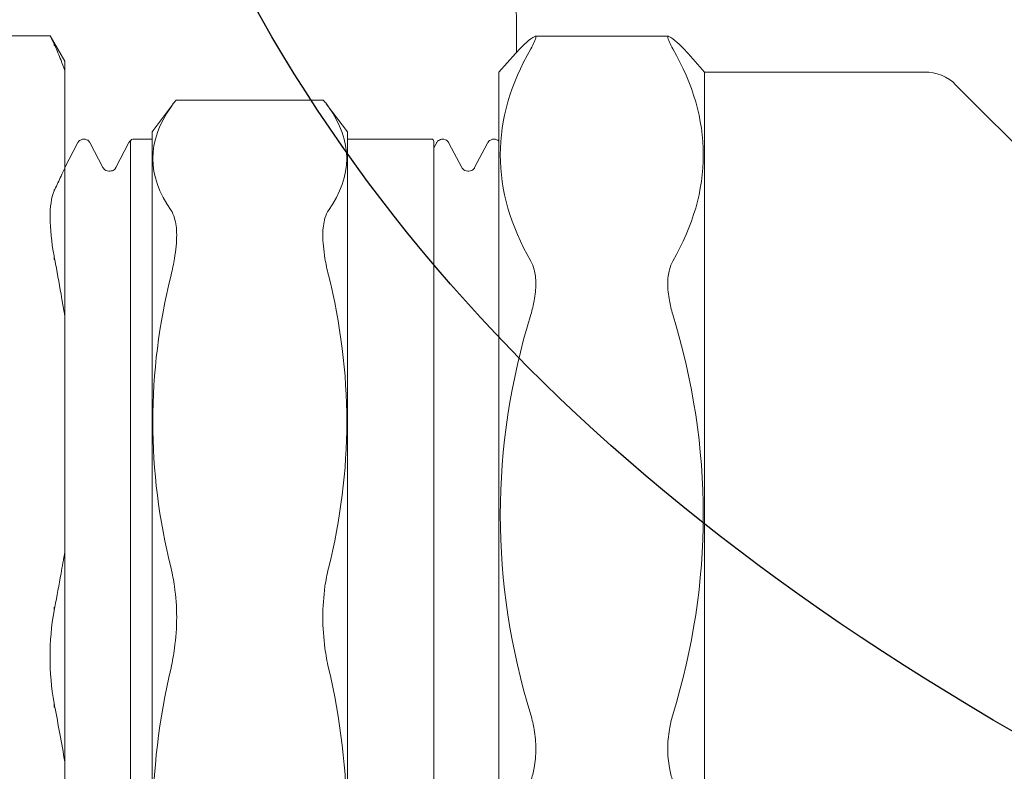
# Model space of a CAD drawing. Units: inches. Extents: x 1.7 to 27.9, y -17.7 to -4.4.
# Drawn here: x 6.7 to 6.9, y -13.8 to -13.6 of the extents above; entities that cross this region are included whole.
import ezdxf

# ---------------------------------------------------------------- set-up
doc = ezdxf.new("R2010")
doc.units = ezdxf.units.IN
doc.header["$MEASUREMENT"] = 0
doc.layers.add('Series 2 keylines', color=7, linetype='Continuous')

# ---------------------------------------------------------------- blocks, each defined once
blk = doc.blocks.new('block 6762')
at = {"layer": 'Series 2 keylines', "color": 7, "lineweight": 9, "true_color": 0xffffff}
blk.add_open_spline([(6.82851, -13.42152), (6.82861, -13.44904), (6.82877, -13.4766), (6.82887, -13.50409), (6.82898, -13.53124), (6.82908, -13.55832), (6.82922, -13.58533)], degree=3, knots=[0, 0, 0, 0, 1, 1, 1, 2, 2, 2, 2], dxfattribs=at)
blk = doc.blocks.new('block 9831')
at = {"layer": 'Series 2 keylines', "color": 7, "lineweight": 9, "true_color": 0xffffff}
blk.add_open_spline([(6.83256, -13.74077), (6.83294, -13.74187), (6.83314, -13.74305), (6.83337, -13.74415), (6.83363, -13.74563), (6.83376, -13.74728), (6.83376, -13.7487), (6.83376, -13.75021), (6.83363, -13.75173), (6.83337, -13.75317), (6.83314, -13.75421), (6.83294, -13.75524), (6.83256, -13.75617)], degree=3, knots=[0, 0, 0, 0, 1, 1, 1, 2, 2, 2, 3, 3, 3, 4, 4, 4, 4], dxfattribs=at)
blk = doc.blocks.new('block 9832')
at = {"layer": 'Series 2 keylines', "color": 7, "lineweight": 9, "true_color": 0xffffff}
blk.add_open_spline([(6.83256, -13.63432), (6.83294, -13.63484), (6.83314, -13.63556), (6.83337, -13.63632), (6.83363, -13.63728), (6.83376, -13.63838), (6.83376, -13.63959), (6.83376, -13.64083), (6.83363, -13.64217), (6.83337, -13.64355), (6.83314, -13.64459), (6.83294, -13.64569), (6.83256, -13.64682)], degree=3, knots=[0, 0, 0, 0, 1, 1, 1, 2, 2, 2, 3, 3, 3, 4, 4, 4, 4], dxfattribs=at)
blk = doc.blocks.new('block 9833')
at = {"layer": 'Series 2 keylines', "color": 7, "lineweight": 9, "true_color": 0xffffff}
blk.add_open_spline([(6.83256, -13.58216), (6.83294, -13.58188), (6.83314, -13.58171), (6.83337, -13.58168), (6.83363, -13.58147), (6.83376, -13.58154), (6.83376, -13.58175), (6.83376, -13.58195), (6.83363, -13.58237), (6.83337, -13.58292), (6.83314, -13.58337), (6.83294, -13.58395), (6.83256, -13.5845)], degree=3, knots=[0, 0, 0, 0, 1, 1, 1, 2, 2, 2, 3, 3, 3, 4, 4, 4, 4], dxfattribs=at)
blk = doc.blocks.new('block 9834')
at = {"layer": 'Series 2 keylines', "color": 7, "lineweight": 9, "true_color": 0xffffff}
blk.add_open_spline([(6.86587, -13.5845), (6.86553, -13.58395), (6.86529, -13.58337), (6.8651, -13.58292), (6.86481, -13.58237), (6.86468, -13.58195), (6.86468, -13.58175), (6.86468, -13.58154), (6.86481, -13.58147), (6.8651, -13.58168), (6.86529, -13.58171), (6.86553, -13.58188), (6.86587, -13.58216)], degree=3, knots=[0, 0, 0, 0, 1, 1, 1, 2, 2, 2, 3, 3, 3, 4, 4, 4, 4], dxfattribs=at)
blk = doc.blocks.new('block 9836')
at = {"layer": 'Series 2 keylines', "color": 7, "lineweight": 9, "true_color": 0xffffff}
blk.add_open_spline([(6.86587, -13.75617), (6.86553, -13.75524), (6.86529, -13.75421), (6.8651, -13.75317), (6.86481, -13.75173), (6.86468, -13.75021), (6.86468, -13.7487), (6.86468, -13.74728), (6.86481, -13.74563), (6.8651, -13.74415), (6.86529, -13.74305), (6.86553, -13.74187), (6.86587, -13.74077)], degree=3, knots=[0, 0, 0, 0, 1, 1, 1, 2, 2, 2, 3, 3, 3, 4, 4, 4, 4], dxfattribs=at)
blk = doc.blocks.new('block 9837')
at = {"layer": 'Series 2 keylines', "color": 7, "lineweight": 9, "true_color": 0xffffff}
blk.add_open_spline([(6.86587, -13.64682), (6.86553, -13.64569), (6.86529, -13.64459), (6.8651, -13.64355), (6.86481, -13.64217), (6.86468, -13.64083), (6.86468, -13.63959), (6.86468, -13.63838), (6.86481, -13.63728), (6.8651, -13.63632), (6.86529, -13.63556), (6.86553, -13.63484), (6.86587, -13.63432)], degree=3, knots=[0, 0, 0, 0, 1, 1, 1, 2, 2, 2, 3, 3, 3, 4, 4, 4, 4], dxfattribs=at)
blk = doc.blocks.new('block 9839')
at = {"layer": 'Series 2 keylines', "color": 7, "lineweight": 9, "true_color": 0xffffff}
blk.add_lwpolyline([(6.83358, -13.58154), (6.86487, -13.58154)], dxfattribs=at)
blk = doc.blocks.new('block 9842')
at = {"layer": 'Series 2 keylines', "color": 7, "lineweight": 9, "true_color": 0xffffff}
blk.add_open_spline([(6.83256, -13.74077), (6.82302, -13.70949), (6.82302, -13.67821), (6.83256, -13.64682)], degree=3, dxfattribs=at)
blk = doc.blocks.new('block 9843')
at = {"layer": 'Series 2 keylines', "color": 7, "lineweight": 9, "true_color": 0xffffff}
blk.add_open_spline([(6.83256, -13.63432), (6.82302, -13.61768), (6.82302, -13.60104), (6.83256, -13.5845)], degree=3, dxfattribs=at)
blk = doc.blocks.new('block 9844')
at = {"layer": 'Series 2 keylines', "color": 7, "lineweight": 9, "true_color": 0xffffff}
blk.add_open_spline([(6.83256, -13.58216), (6.8312, -13.58326), (6.82994, -13.5845), (6.82898, -13.58561)], degree=3, dxfattribs=at)
blk = doc.blocks.new('block 9845')
at = {"layer": 'Series 2 keylines', "color": 7, "lineweight": 9, "true_color": 0xffffff}
blk.add_open_spline([(6.86949, -13.58561), (6.86849, -13.5845), (6.86727, -13.58326), (6.86587, -13.58216)], degree=3, dxfattribs=at)
blk = doc.blocks.new('block 9846')
at = {"layer": 'Series 2 keylines', "color": 7, "lineweight": 9, "true_color": 0xffffff}
blk.add_open_spline([(6.86587, -13.5845), (6.87542, -13.60104), (6.87542, -13.61768), (6.86587, -13.63432)], degree=3, dxfattribs=at)
blk = doc.blocks.new('block 9849')
at = {"layer": 'Series 2 keylines', "color": 7, "lineweight": 9, "true_color": 0xffffff}
blk.add_open_spline([(6.86587, -13.64682), (6.87542, -13.67821), (6.87542, -13.70949), (6.86587, -13.74077)], degree=3, dxfattribs=at)
blk = doc.blocks.new('block 9850')
at = {"layer": 'Series 2 keylines', "color": 7, "lineweight": 9, "true_color": 0xffffff}
blk.add_lwpolyline([(6.82508, -13.58998), (6.82508, -13.86431)], dxfattribs=at)
blk = doc.blocks.new('block 9851')
at = {"layer": 'Series 2 keylines', "color": 7, "lineweight": 9, "true_color": 0xffffff}
blk.add_lwpolyline([(6.87335, -13.58998), (6.87335, -13.86431)], dxfattribs=at)
blk = doc.blocks.new('block 9853')
at = {"layer": 'Series 2 keylines', "color": 7, "lineweight": 9, "true_color": 0xffffff}
blk.add_lwpolyline([(6.82508, -13.58998), (6.82898, -13.58561)], dxfattribs=at)
blk = doc.blocks.new('block 9858')
at = {"layer": 'Series 2 keylines', "color": 7, "lineweight": 9, "true_color": 0xffffff}
blk.add_lwpolyline([(6.95166, -13.61234), (6.93219, -13.59291)], dxfattribs=at)
blk = doc.blocks.new('block 9859')
at = {"layer": 'Series 2 keylines', "color": 7, "lineweight": 9, "true_color": 0xffffff}
blk.add_open_spline([(6.93219, -13.59291), (6.93064, -13.59112), (6.9274, -13.58981), (6.92504, -13.58998)], degree=3, dxfattribs=at)
blk = doc.blocks.new('block 9862')
at = {"layer": 'Series 2 keylines', "color": 7, "lineweight": 9, "true_color": 0xffffff}
blk.add_lwpolyline([(6.92504, -13.58998), (6.87335, -13.58998)], dxfattribs=at)
blk = doc.blocks.new('block 9864')
at = {"layer": 'Series 2 keylines', "color": 7, "lineweight": 9, "true_color": 0xffffff}
blk.add_lwpolyline([(6.87335, -13.58998), (6.86949, -13.58561)], dxfattribs=at)
blk = doc.blocks.new('block 9954')
at = {"layer": 'Series 2 keylines', "color": 7, "lineweight": 9, "true_color": 0xffffff}
blk.add_open_spline([(6.7851, -13.63756), (6.78478, -13.63632), (6.7845, -13.63487), (6.78428, -13.6337), (6.78397, -13.6317), (6.78376, -13.62977), (6.78376, -13.62819), (6.78376, -13.6266), (6.78397, -13.62529), (6.78428, -13.62419), (6.7845, -13.62347), (6.78478, -13.62285), (6.7851, -13.6224)], degree=3, knots=[0, 0, 0, 0, 1, 1, 1, 2, 2, 2, 3, 3, 3, 4, 4, 4, 4], dxfattribs=at)
blk = doc.blocks.new('block 9955')
at = {"layer": 'Series 2 keylines', "color": 7, "lineweight": 9, "true_color": 0xffffff}
blk.add_open_spline([(6.74819, -13.6224), (6.74853, -13.62285), (6.74874, -13.62347), (6.74898, -13.62419), (6.74933, -13.62529), (6.7495, -13.6266), (6.7495, -13.62819), (6.7495, -13.62977), (6.74933, -13.6317), (6.74898, -13.6337), (6.74874, -13.63487), (6.74853, -13.63632), (6.74819, -13.63756)], degree=3, knots=[0, 0, 0, 0, 1, 1, 1, 2, 2, 2, 3, 3, 3, 4, 4, 4, 4], dxfattribs=at)
blk = doc.blocks.new('block 9956')
at = {"layer": 'Series 2 keylines', "color": 7, "lineweight": 9, "true_color": 0xffffff}
blk.add_open_spline([(6.74946, -13.59656), (6.74939, -13.59656), (6.74924, -13.59663), (6.74898, -13.59701), (6.74874, -13.59722), (6.74853, -13.59753), (6.74819, -13.59808)], degree=3, knots=[0, 0, 0, 0, 1, 1, 1, 2, 2, 2, 2], dxfattribs=at)
blk = doc.blocks.new('block 9959')
at = {"layer": 'Series 2 keylines', "color": 7, "lineweight": 9, "true_color": 0xffffff}
blk.add_open_spline([(6.74819, -13.70636), (6.74853, -13.70777), (6.74874, -13.70915), (6.74898, -13.71059), (6.74933, -13.71297), (6.7495, -13.71545), (6.7495, -13.71783), (6.7495, -13.72031), (6.74933, -13.72269), (6.74898, -13.72513), (6.74874, -13.72672), (6.74853, -13.72823), (6.74819, -13.72968)], degree=3, knots=[0, 0, 0, 0, 1, 1, 1, 2, 2, 2, 3, 3, 3, 4, 4, 4, 4], dxfattribs=at)
blk = doc.blocks.new('block 9960')
at = {"layer": 'Series 2 keylines', "color": 7, "lineweight": 9, "true_color": 0xffffff}
blk.add_open_spline([(6.7851, -13.59808), (6.78478, -13.59753), (6.7845, -13.59722), (6.78428, -13.59701), (6.78405, -13.59663), (6.78386, -13.59656), (6.78376, -13.59656)], degree=3, knots=[0, 0, 0, 0, 1, 1, 1, 2, 2, 2, 2], dxfattribs=at)
blk = doc.blocks.new('block 9963')
at = {"layer": 'Series 2 keylines', "color": 7, "lineweight": 9, "true_color": 0xffffff}
blk.add_open_spline([(6.7851, -13.72968), (6.78478, -13.72823), (6.7845, -13.72672), (6.78428, -13.72513), (6.78397, -13.72269), (6.78376, -13.72031), (6.78376, -13.71783), (6.78376, -13.71545), (6.78397, -13.71297), (6.78428, -13.71059), (6.7845, -13.70915), (6.78478, -13.70777), (6.7851, -13.70636)], degree=3, knots=[0, 0, 0, 0, 1, 1, 1, 2, 2, 2, 3, 3, 3, 4, 4, 4, 4], dxfattribs=at)
blk = doc.blocks.new('block 9964')
at = {"layer": 'Series 2 keylines', "color": 7, "lineweight": 9, "true_color": 0xffffff}
blk.add_lwpolyline([(6.74946, -13.59656), (6.78376, -13.59656)], dxfattribs=at)
blk = doc.blocks.new('block 9966')
at = {"layer": 'Series 2 keylines', "color": 7, "lineweight": 9, "true_color": 0xffffff}
blk.add_open_spline([(6.74819, -13.70636), (6.74247, -13.68345), (6.74247, -13.6605), (6.74819, -13.63756)], degree=3, dxfattribs=at)
blk = doc.blocks.new('block 9967')
at = {"layer": 'Series 2 keylines', "color": 7, "lineweight": 9, "true_color": 0xffffff}
blk.add_open_spline([(6.7851, -13.63756), (6.79084, -13.6605), (6.79084, -13.68345), (6.7851, -13.70636)], degree=3, dxfattribs=at)
blk = doc.blocks.new('block 9968')
at = {"layer": 'Series 2 keylines', "color": 7, "lineweight": 9, "true_color": 0xffffff}
blk.add_open_spline([(6.74819, -13.6224), (6.74247, -13.61427), (6.74247, -13.60621), (6.74819, -13.59808)], degree=3, dxfattribs=at)
blk = doc.blocks.new('block 9970')
at = {"layer": 'Series 2 keylines', "color": 7, "lineweight": 9, "true_color": 0xffffff}
blk.add_open_spline([(6.74819, -13.80258), (6.74247, -13.77826), (6.74247, -13.75393), (6.74819, -13.72968)], degree=3, dxfattribs=at)
blk = doc.blocks.new('block 9972')
at = {"layer": 'Series 2 keylines', "color": 7, "lineweight": 9, "true_color": 0xffffff}
blk.add_open_spline([(6.7851, -13.72968), (6.79084, -13.75393), (6.79084, -13.77826), (6.7851, -13.80258)], degree=3, dxfattribs=at)
blk = doc.blocks.new('block 9973')
at = {"layer": 'Series 2 keylines', "color": 7, "lineweight": 9, "true_color": 0xffffff}
blk.add_open_spline([(6.7851, -13.59808), (6.79084, -13.60621), (6.79084, -13.61427), (6.7851, -13.6224)], degree=3, dxfattribs=at)
blk = doc.blocks.new('block 9974')
at = {"layer": 'Series 2 keylines', "color": 7, "lineweight": 9, "true_color": 0xffffff}
blk.add_lwpolyline([(6.74378, -13.604), (6.74378, -13.8504)], dxfattribs=at)
blk = doc.blocks.new('block 9975')
at = {"layer": 'Series 2 keylines', "color": 7, "lineweight": 9, "true_color": 0xffffff}
blk.add_lwpolyline([(6.8098, -13.60621), (6.8098, -13.84816)], dxfattribs=at)
blk = doc.blocks.new('block 9976')
at = {"layer": 'Series 2 keylines', "color": 7, "lineweight": 9, "true_color": 0xffffff}
blk.add_lwpolyline([(6.78953, -13.604), (6.78953, -13.8504)], dxfattribs=at)
blk = doc.blocks.new('block 9977')
at = {"layer": 'Series 2 keylines', "color": 7, "lineweight": 9, "true_color": 0xffffff}
blk.add_lwpolyline([(6.7387, -13.60662), (6.7387, -13.84816)], dxfattribs=at)
blk = doc.blocks.new('block 9978')
at = {"layer": 'Series 2 keylines', "color": 7, "lineweight": 9, "true_color": 0xffffff}
blk.add_lwpolyline([(6.74378, -13.604), (6.74867, -13.59742)], dxfattribs=at)
blk = doc.blocks.new('block 9982')
at = {"layer": 'Series 2 keylines', "color": 7, "lineweight": 9, "true_color": 0xffffff}
blk.add_lwpolyline([(6.81806, -13.61317), (6.81776, -13.61317)], dxfattribs=at)
blk = doc.blocks.new('block 9984')
at = {"layer": 'Series 2 keylines', "color": 7, "lineweight": 9, "true_color": 0xffffff}
blk.add_lwpolyline([(6.73384, -13.61317), (6.73355, -13.61317)], dxfattribs=at)
blk = doc.blocks.new('block 9985')
at = {"layer": 'Series 2 keylines', "color": 7, "lineweight": 9, "true_color": 0xffffff}
blk.add_open_spline([(6.8098, -13.60621), (6.8098, -13.6059), (6.80958, -13.60566), (6.80934, -13.60566)], degree=3, dxfattribs=at)
blk = doc.blocks.new('block 9988')
at = {"layer": 'Series 2 keylines', "color": 7, "lineweight": 9, "true_color": 0xffffff}
blk.add_lwpolyline([(6.80934, -13.60566), (6.78953, -13.60566)], dxfattribs=at)
blk = doc.blocks.new('block 9990')
at = {"layer": 'Series 2 keylines', "color": 7, "lineweight": 9, "true_color": 0xffffff}
blk.add_lwpolyline([(6.78953, -13.604), (6.78459, -13.59742)], dxfattribs=at)
blk = doc.blocks.new('block 9992')
at = {"layer": 'Series 2 keylines', "color": 7, "lineweight": 9, "true_color": 0xffffff}
blk.add_lwpolyline([(6.74378, -13.60566), (6.7392, -13.60566)], dxfattribs=at)
blk = doc.blocks.new('block 9993')
at = {"layer": 'Series 2 keylines', "color": 7, "lineweight": 9, "true_color": 0xffffff}
blk.add_open_spline([(6.7392, -13.60566), (6.73899, -13.60566), (6.73878, -13.6059), (6.73875, -13.606)], degree=3, dxfattribs=at)
blk = doc.blocks.new('block 9995')
at = {"layer": 'Series 2 keylines', "color": 7, "lineweight": 9, "true_color": 0xffffff}
blk.add_open_spline([(6.73875, -13.606), (6.73875, -13.60607), (6.73875, -13.60614), (6.7387, -13.60621), (6.7387, -13.60628), (6.7387, -13.60641), (6.7387, -13.60662)], degree=3, knots=[0, 0, 0, 0, 1, 1, 1, 2, 2, 2, 2], dxfattribs=at)
blk = doc.blocks.new('block 9996')
at = {"layer": 'Series 2 keylines', "color": 7, "lineweight": 9, "true_color": 0xffffff}
blk.add_open_spline([(6.73384, -13.61317), (6.7341, -13.61317), (6.73437, -13.6131), (6.73458, -13.61303), (6.73475, -13.61292), (6.73489, -13.61282), (6.73499, -13.61272), (6.73508, -13.61255), (6.73517, -13.61251), (6.73518, -13.61248), (6.73518, -13.61241), (6.73518, -13.61241), (6.7352, -13.61234)], degree=3, knots=[0, 0, 0, 0, 1, 1, 1, 2, 2, 2, 3, 3, 3, 4, 4, 4, 4], dxfattribs=at)
blk = doc.blocks.new('block 9998')
at = {"layer": 'Series 2 keylines', "color": 7, "lineweight": 9, "true_color": 0xffffff}
blk.add_open_spline([(6.7322, -13.61234), (6.73227, -13.61248), (6.73229, -13.61255), (6.73251, -13.61275), (6.73262, -13.61289), (6.73272, -13.61296), (6.73291, -13.61303), (6.73312, -13.61317), (6.73331, -13.61317), (6.73355, -13.61317)], degree=3, knots=[0, 0, 0, 0, 1, 1, 1, 2, 2, 2, 3, 3, 3, 3], dxfattribs=at)
blk = doc.blocks.new('block 10001')
at = {"layer": 'Series 2 keylines', "color": 7, "lineweight": 9, "true_color": 0xffffff}
blk.add_lwpolyline([(6.72919, -13.60662), (6.7322, -13.61234)], dxfattribs=at)
blk = doc.blocks.new('block 10004')
at = {"layer": 'Series 2 keylines', "color": 7, "lineweight": 9, "true_color": 0xffffff}
blk.add_open_spline([(6.72621, -13.60662), (6.72631, -13.60648), (6.72642, -13.60628), (6.72671, -13.606), (6.72686, -13.6059), (6.72702, -13.6059), (6.72723, -13.60579), (6.72748, -13.60566), (6.72776, -13.60566), (6.72803, -13.60569), (6.72826, -13.60586), (6.72848, -13.6059), (6.72865, -13.6059), (6.72883, -13.6061), (6.72893, -13.60621), (6.729, -13.60628), (6.7291, -13.60648), (6.72914, -13.60655), (6.72919, -13.60662)], degree=3, knots=[0, 0, 0, 0, 1, 1, 1, 2, 2, 2, 3, 3, 3, 4, 4, 4, 5, 5, 5, 6, 6, 6, 6], dxfattribs=at)
blk = doc.blocks.new('block 10005')
at = {"layer": 'Series 2 keylines', "color": 7, "lineweight": 9, "true_color": 0xffffff}
blk.add_open_spline([(6.73818, -13.60662), (6.73834, -13.60648), (6.73839, -13.60628), (6.73875, -13.606)], degree=3, dxfattribs=at)
blk = doc.blocks.new('block 10007')
at = {"layer": 'Series 2 keylines', "color": 7, "lineweight": 9, "true_color": 0xffffff}
blk.add_lwpolyline([(6.72328, -13.6123), (6.72621, -13.60662)], dxfattribs=at)
blk = doc.blocks.new('block 10008')
at = {"layer": 'Series 2 keylines', "color": 7, "lineweight": 9, "true_color": 0xffffff}
blk.add_lwpolyline([(6.7352, -13.61234), (6.73818, -13.60662)], dxfattribs=at)
blk = doc.blocks.new('block 10012')
at = {"layer": 'Series 2 keylines', "color": 7, "lineweight": 9, "true_color": 0xffffff}
blk.add_open_spline([(6.81642, -13.61234), (6.81644, -13.61248), (6.8165, -13.61255), (6.81673, -13.61275), (6.81678, -13.61289), (6.81692, -13.61296), (6.81709, -13.61303), (6.8173, -13.61317), (6.81754, -13.61317), (6.81776, -13.61317)], degree=3, knots=[0, 0, 0, 0, 1, 1, 1, 2, 2, 2, 3, 3, 3, 3], dxfattribs=at)
blk = doc.blocks.new('block 10015')
at = {"layer": 'Series 2 keylines', "color": 7, "lineweight": 9, "true_color": 0xffffff}
blk.add_open_spline([(6.81806, -13.61317), (6.81826, -13.61317), (6.81857, -13.6131), (6.81874, -13.61303), (6.81892, -13.61292), (6.81911, -13.61282), (6.81916, -13.61272), (6.8193, -13.61255), (6.81933, -13.61251), (6.81933, -13.61248), (6.81936, -13.61241), (6.81936, -13.61241), (6.81936, -13.61234)], degree=3, knots=[0, 0, 0, 0, 1, 1, 1, 2, 2, 2, 3, 3, 3, 4, 4, 4, 4], dxfattribs=at)
blk = doc.blocks.new('block 10018')
at = {"layer": 'Series 2 keylines', "color": 7, "lineweight": 9, "true_color": 0xffffff}
blk.add_lwpolyline([(6.81334, -13.60662), (6.81642, -13.61234)], dxfattribs=at)
blk = doc.blocks.new('block 10020')
at = {"layer": 'Series 2 keylines', "color": 7, "lineweight": 9, "true_color": 0xffffff}
blk.add_open_spline([(6.8224, -13.60662), (6.8225, -13.60648), (6.8226, -13.60628), (6.82291, -13.606), (6.82302, -13.6059), (6.82319, -13.6059), (6.82343, -13.60579), (6.82365, -13.60566), (6.82396, -13.60566), (6.82417, -13.60569), (6.82446, -13.60586), (6.82467, -13.6059), (6.82481, -13.6059), (6.82491, -13.606), (6.825, -13.60621), (6.82508, -13.60621)], degree=3, knots=[0, 0, 0, 0, 1, 1, 1, 2, 2, 2, 3, 3, 3, 4, 4, 4, 5, 5, 5, 5], dxfattribs=at)
blk = doc.blocks.new('block 10021')
at = {"layer": 'Series 2 keylines', "color": 7, "lineweight": 9, "true_color": 0xffffff}
blk.add_open_spline([(6.81042, -13.60662), (6.81048, -13.60648), (6.81061, -13.60628), (6.81092, -13.606), (6.81103, -13.6059), (6.8112, -13.6059), (6.81141, -13.60579), (6.81166, -13.60566), (6.81197, -13.60566), (6.8122, -13.60569), (6.81244, -13.60586), (6.81265, -13.6059), (6.8128, -13.6059), (6.81299, -13.6061), (6.81309, -13.60621), (6.81316, -13.60628), (6.8133, -13.60648), (6.81332, -13.60655), (6.81332, -13.60655)], degree=3, knots=[0, 0, 0, 0, 1, 1, 1, 2, 2, 2, 3, 3, 3, 4, 4, 4, 5, 5, 5, 6, 6, 6, 6], dxfattribs=at)
blk = doc.blocks.new('block 10023')
at = {"layer": 'Series 2 keylines', "color": 7, "lineweight": 9, "true_color": 0xffffff}
blk.add_lwpolyline([(6.8098, -13.60772), (6.81042, -13.60662)], dxfattribs=at)
blk = doc.blocks.new('block 10024')
at = {"layer": 'Series 2 keylines', "color": 7, "lineweight": 9, "true_color": 0xffffff}
blk.add_lwpolyline([(6.81936, -13.61234), (6.8224, -13.60662)], dxfattribs=at)
blk = doc.blocks.new('block 10037')
at = {"layer": 'Series 2 keylines', "color": 7, "lineweight": 9, "true_color": 0xffffff}
blk.add_lwpolyline([(6.7198, -13.62412), (6.7198, -13.62509), (6.71987, -13.62615), (6.71994, -13.62722), (6.72004, -13.62839), (6.7202, -13.6295), (6.7203, -13.63067), (6.72051, -13.63194), (6.72073, -13.63308)], dxfattribs=at)
blk = doc.blocks.new('block 10038')
at = {"layer": 'Series 2 keylines', "color": 7, "lineweight": 9, "true_color": 0xffffff}
blk.add_open_spline([(6.72073, -13.61785), (6.72011, -13.61937), (6.7198, -13.62157), (6.7198, -13.62412)], degree=3, dxfattribs=at)
blk = doc.blocks.new('block 10039')
at = {"layer": 'Series 2 keylines', "color": 7, "lineweight": 9, "true_color": 0xffffff}
blk.add_lwpolyline([(6.72073, -13.61751), (6.72073, -13.61785)], dxfattribs=at)
blk = doc.blocks.new('block 10040')
at = {"layer": 'Series 2 keylines', "color": 7, "lineweight": 9, "true_color": 0xffffff}
blk.add_lwpolyline([(6.72073, -13.63308), (6.72073, -13.63391)], dxfattribs=at)
blk = doc.blocks.new('block 10045')
at = {"layer": 'Series 2 keylines', "color": 7, "lineweight": 9, "true_color": 0xffffff}
blk.add_lwpolyline([(6.72328, -13.59794), (6.72328, -13.5896)], dxfattribs=at)
blk = doc.blocks.new('block 10046')
at = {"layer": 'Series 2 keylines', "color": 7, "lineweight": 9, "true_color": 0xffffff}
blk.add_open_spline([(6.72328, -13.5896), (6.72294, -13.58874), (6.72268, -13.58795), (6.72237, -13.58719), (6.72185, -13.58602), (6.72142, -13.58485), (6.72092, -13.58368)], degree=3, knots=[0, 0, 0, 0, 1, 1, 1, 2, 2, 2, 2], dxfattribs=at)
blk = doc.blocks.new('block 10047')
at = {"layer": 'Series 2 keylines', "color": 7, "lineweight": 9, "true_color": 0xffffff}
blk.add_open_spline([(6.72092, -13.58368), (6.72083, -13.58368), (6.72077, -13.58368), (6.72073, -13.58368)], degree=3, dxfattribs=at)
blk = doc.blocks.new('block 10048')
at = {"layer": 'Series 2 keylines', "color": 7, "lineweight": 9, "true_color": 0xffffff}
blk.add_open_spline([(6.72328, -13.60414), (6.72328, -13.60311), (6.72328, -13.60207), (6.72328, -13.60097), (6.72328, -13.59994), (6.72328, -13.59904), (6.72328, -13.59794)], degree=3, knots=[0, 0, 0, 0, 1, 1, 1, 2, 2, 2, 2], dxfattribs=at)
blk = doc.blocks.new('block 10049')
at = {"layer": 'Series 2 keylines', "color": 7, "lineweight": 9, "true_color": 0xffffff}
blk.add_open_spline([(6.72092, -13.61751), (6.72142, -13.61644), (6.72185, -13.61537), (6.72237, -13.61437), (6.72268, -13.61379), (6.72294, -13.61303), (6.72328, -13.61248)], degree=3, knots=[0, 0, 0, 0, 1, 1, 1, 2, 2, 2, 2], dxfattribs=at)
blk = doc.blocks.new('block 10050')
at = {"layer": 'Series 2 keylines', "color": 7, "lineweight": 9, "true_color": 0xffffff}
blk.add_lwpolyline([(6.72328, -13.61248), (6.72328, -13.60414)], dxfattribs=at)
blk = doc.blocks.new('block 10051')
at = {"layer": 'Series 2 keylines', "color": 7, "lineweight": 9, "true_color": 0xffffff}
blk.add_open_spline([(6.72092, -13.61751), (6.72083, -13.61751), (6.72077, -13.61751), (6.72073, -13.61751)], degree=3, dxfattribs=at)
blk = doc.blocks.new('block 10052')
at = {"layer": 'Series 2 keylines', "color": 7, "lineweight": 9, "true_color": 0xffffff}
blk.add_lwpolyline([(6.7198, -13.58147), (6.72073, -13.58337)], dxfattribs=at)
blk = doc.blocks.new('block 10053')
at = {"layer": 'Series 2 keylines', "color": 7, "lineweight": 9, "true_color": 0xffffff}
blk.add_lwpolyline([(6.72073, -13.58337), (6.72073, -13.58368)], dxfattribs=at)
blk = doc.blocks.new('block 10054')
at = {"layer": 'Series 2 keylines', "color": 7, "lineweight": 9, "true_color": 0xffffff}
blk.add_open_spline([(6.72073, -13.58337), (6.72077, -13.58354), (6.72083, -13.58361), (6.72092, -13.58368)], degree=3, dxfattribs=at)
blk = doc.blocks.new('block 10055')
at = {"layer": 'Series 2 keylines', "color": 7, "lineweight": 9, "true_color": 0xffffff}
blk.add_lwpolyline([(6.72328, -13.5874), (6.72328, -13.5896)], dxfattribs=at)
blk = doc.blocks.new('block 10056')
at = {"layer": 'Series 2 keylines', "color": 7, "lineweight": 9, "true_color": 0xffffff}
blk.add_open_spline([(6.72073, -13.71631), (6.72011, -13.71983), (6.7198, -13.72355), (6.7198, -13.7272), (6.7198, -13.73071), (6.72011, -13.73443), (6.72073, -13.73798)], degree=3, knots=[0, 0, 0, 0, 1, 1, 1, 2, 2, 2, 2], dxfattribs=at)
blk = doc.blocks.new('block 10057')
at = {"layer": 'Series 2 keylines', "color": 7, "lineweight": 9, "true_color": 0xffffff}
blk.add_lwpolyline([(6.72073, -13.71549), (6.72073, -13.71631)], dxfattribs=at)
blk = doc.blocks.new('block 10058')
at = {"layer": 'Series 2 keylines', "color": 7, "lineweight": 9, "true_color": 0xffffff}
blk.add_lwpolyline([(6.72073, -13.73798), (6.72073, -13.73891)], dxfattribs=at)
blk = doc.blocks.new('block 10059')
at = {"layer": 'Series 2 keylines', "color": 7, "lineweight": 9, "true_color": 0xffffff}
blk.add_lwpolyline([(6.72328, -13.66739), (6.72328, -13.64727)], dxfattribs=at)
blk = doc.blocks.new('block 10060')
at = {"layer": 'Series 2 keylines', "color": 7, "lineweight": 9, "true_color": 0xffffff}
blk.add_open_spline([(6.72328, -13.64727), (6.72294, -13.64555), (6.72268, -13.64372), (6.72237, -13.64204), (6.72185, -13.63935), (6.72142, -13.63666), (6.72092, -13.63391)], degree=3, knots=[0, 0, 0, 0, 1, 1, 1, 2, 2, 2, 2], dxfattribs=at)
blk = doc.blocks.new('block 10061')
at = {"layer": 'Series 2 keylines', "color": 7, "lineweight": 9, "true_color": 0xffffff}
blk.add_open_spline([(6.72092, -13.63391), (6.72083, -13.63391), (6.72077, -13.63391), (6.72073, -13.63391)], degree=3, dxfattribs=at)
blk = doc.blocks.new('block 10062')
at = {"layer": 'Series 2 keylines', "color": 7, "lineweight": 9, "true_color": 0xffffff}
blk.add_open_spline([(6.72328, -13.68241), (6.72328, -13.6799), (6.72328, -13.67742), (6.72328, -13.67483), (6.72328, -13.67242), (6.72328, -13.66994), (6.72328, -13.66739)], degree=3, knots=[0, 0, 0, 0, 1, 1, 1, 2, 2, 2, 2], dxfattribs=at)
blk = doc.blocks.new('block 10063')
at = {"layer": 'Series 2 keylines', "color": 7, "lineweight": 9, "true_color": 0xffffff}
blk.add_open_spline([(6.72092, -13.71549), (6.72142, -13.71287), (6.72185, -13.71025), (6.72237, -13.7076), (6.72268, -13.70591), (6.72294, -13.70419), (6.72328, -13.70253)], degree=3, knots=[0, 0, 0, 0, 1, 1, 1, 2, 2, 2, 2], dxfattribs=at)
blk = doc.blocks.new('block 10064')
at = {"layer": 'Series 2 keylines', "color": 7, "lineweight": 9, "true_color": 0xffffff}
blk.add_lwpolyline([(6.72328, -13.70253), (6.72328, -13.68241)], dxfattribs=at)
blk = doc.blocks.new('block 10065')
at = {"layer": 'Series 2 keylines', "color": 7, "lineweight": 9, "true_color": 0xffffff}
blk.add_open_spline([(6.72092, -13.71549), (6.72083, -13.71549), (6.72077, -13.71549), (6.72073, -13.71549)], degree=3, dxfattribs=at)
blk = doc.blocks.new('block 10066')
at = {"layer": 'Series 2 keylines', "color": 7, "lineweight": 9, "true_color": 0xffffff}
blk.add_lwpolyline([(6.72328, -13.70253), (6.72328, -13.7518)], dxfattribs=at)
blk = doc.blocks.new('block 10067')
at = {"layer": 'Series 2 keylines', "color": 7, "lineweight": 9, "true_color": 0xffffff}
blk.add_open_spline([(6.72092, -13.71549), (6.72083, -13.71569), (6.72077, -13.71611), (6.72073, -13.71631)], degree=3, dxfattribs=at)
blk = doc.blocks.new('block 10068')
at = {"layer": 'Series 2 keylines', "color": 7, "lineweight": 9, "true_color": 0xffffff}
blk.add_open_spline([(6.72073, -13.73798), (6.72077, -13.73815), (6.72083, -13.73857), (6.72092, -13.73891)], degree=3, dxfattribs=at)
blk = doc.blocks.new('block 10069')
at = {"layer": 'Series 2 keylines', "color": 7, "lineweight": 9, "true_color": 0xffffff}
blk.add_open_spline([(6.72328, -13.7518), (6.72249, -13.74732), (6.7217, -13.74298), (6.72092, -13.73891)], degree=3, dxfattribs=at)
blk = doc.blocks.new('block 10070')
at = {"layer": 'Series 2 keylines', "color": 7, "lineweight": 9, "true_color": 0xffffff}
blk.add_lwpolyline([(6.72328, -13.77192), (6.72328, -13.7518)], dxfattribs=at)
blk = doc.blocks.new('block 10071')
at = {"layer": 'Series 2 keylines', "color": 7, "lineweight": 9, "true_color": 0xffffff}
blk.add_open_spline([(6.72073, -13.73891), (6.72077, -13.73891), (6.72083, -13.73891), (6.72092, -13.73891)], degree=3, dxfattribs=at)
blk = doc.blocks.new('block 10083')
at = {"layer": 'Series 2 keylines', "color": 7, "lineweight": 9, "true_color": 0xffffff}
blk.add_lwpolyline([(6.72328, -13.61248), (6.72328, -13.64727)], dxfattribs=at)
blk = doc.blocks.new('block 10084')
at = {"layer": 'Series 2 keylines', "color": 7, "lineweight": 9, "true_color": 0xffffff}
blk.add_open_spline([(6.72092, -13.61751), (6.72083, -13.61751), (6.72077, -13.61778), (6.72073, -13.61785)], degree=3, dxfattribs=at)
blk = doc.blocks.new('block 10085')
at = {"layer": 'Series 2 keylines', "color": 7, "lineweight": 9, "true_color": 0xffffff}
blk.add_open_spline([(6.72073, -13.63308), (6.72077, -13.63339), (6.72083, -13.6338), (6.72092, -13.63391)], degree=3, dxfattribs=at)
blk = doc.blocks.new('block 10093')
at = {"layer": 'Series 2 keylines', "color": 7, "lineweight": 9, "true_color": 0xffffff}
blk.add_lwpolyline([(6.7198, -13.58147), (6.60963, -13.58147)], dxfattribs=at)
blk = doc.blocks.new('block 10094')
at = {"layer": 'Series 2 keylines', "color": 7, "lineweight": 9, "true_color": 0xffffff}
blk.add_lwpolyline([(6.72328, -13.5874), (6.7198, -13.58147)], dxfattribs=at)

msp = doc.modelspace()

# ---------------------------------------------------------------- linework, layer by layer
at = {"layer": 'Series 2 keylines', "color": 8, "lineweight": 25, "true_color": 0x7f7f7f}
msp.add_open_spline([(17.56669, -14.276), (17.55642, -14.47182), (17.4931, -13.61871), (16.97765, -13.62901), (16.46226, -13.63935), (14.59087, -13.55425), (13.77011, -13.43499), (12.76907, -13.28946), (11.87329, -14.17017), (11.17486, -14.12845), (10.64198, -14.09662), (7.61787, -13.96732), (7.22981, -13.85704), (6.87004, -13.75483), (6.71949, -13.61706), (6.71663, -13.3593)], degree=3, knots=[0, 0, 0, 0, 1, 1, 1, 2, 2, 2, 3, 3, 3, 4, 4, 4, 5, 5, 5, 5], dxfattribs=at)

# ---------------------------------------------------------------- block references
at = {"layer": 'Series 2 keylines'}
for name in ['block 6762', 'block 10093', 'block 10052', 'block 10094', 'block 10053', 'block 10054', 'block 9844', 'block 9833', 'block 9839', 'block 9834', 'block 9845', 'block 10047', 'block 10046', 'block 9843', 'block 9853', 'block 9846', 'block 9864', 'block 10055', 'block 10045', 'block 9850', 'block 9851', 'block 9862', 'block 9859', 'block 9858', 'block 9956', 'block 9964', 'block 9960', 'block 10048', 'block 9968', 'block 9978', 'block 9990', 'block 9973', 'block 10050', 'block 9974', 'block 9976', 'block 10004', 'block 10005', 'block 9995', 'block 9993', 'block 9992', 'block 9988', 'block 9985', 'block 9975', 'block 10021', 'block 10020', 'block 10007', 'block 10001', 'block 10008', 'block 9977', 'block 10023', 'block 10018', 'block 10024', 'block 10049', 'block 10083', 'block 9998', 'block 9984', 'block 9996', 'block 10012', 'block 9982', 'block 10015', 'block 10038', 'block 10039', 'block 10051', 'block 10084', 'block 9955', 'block 9954', 'block 10037', 'block 10040', 'block 10085', 'block 10061', 'block 10060', 'block 9832', 'block 9837', 'block 9966', 'block 9967', 'block 10059', 'block 9842', 'block 9849', 'block 10062', 'block 10064', 'block 10063', 'block 10066', 'block 9959', 'block 9963', 'block 10056', 'block 10057', 'block 10065', 'block 10067', 'block 9970', 'block 9972', 'block 10058', 'block 10068', 'block 10071', 'block 10069', 'block 9831', 'block 9836', 'block 10070']:
    msp.add_blockref(name, (0, 0), dxfattribs=at)

doc.saveas('drawing.dxf')
